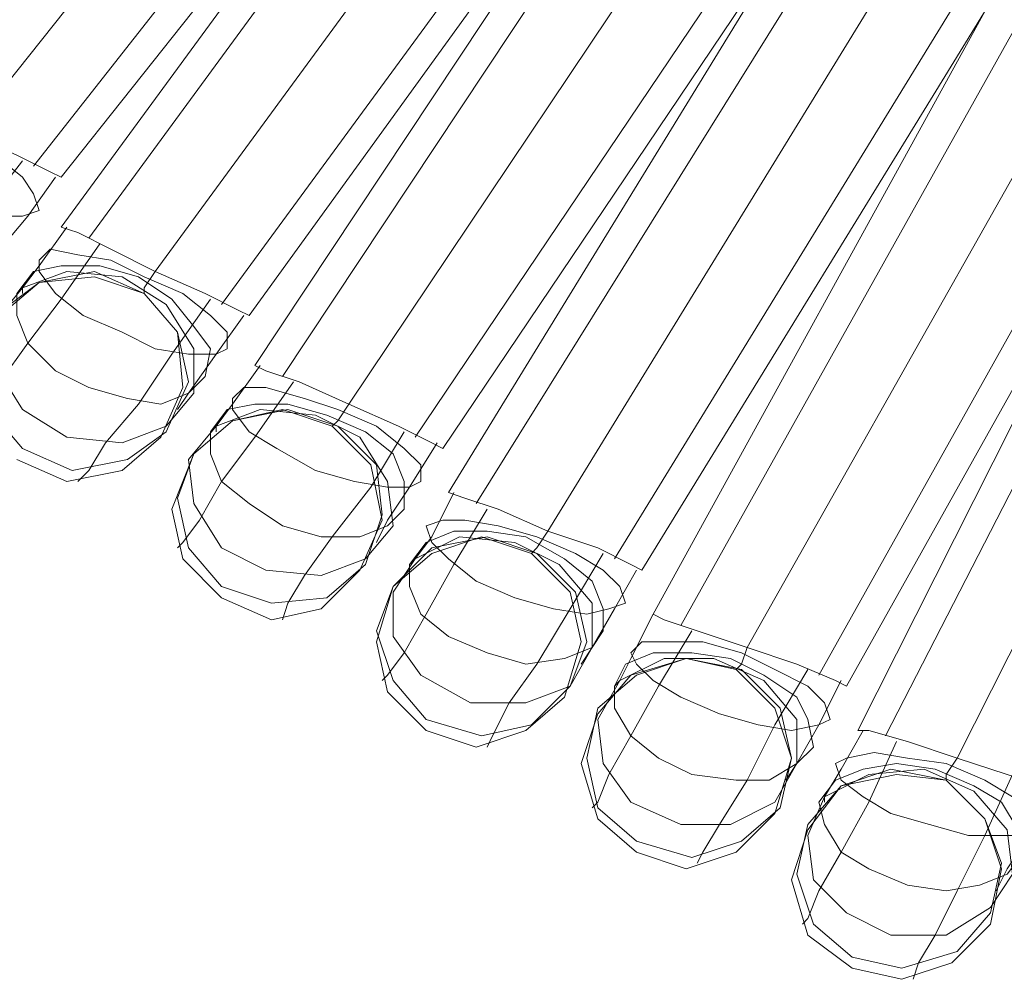
# Model space of a CAD drawing. Units: millimetres. Extents: x 1940 to 4442, y -2079 to 424.
# Drawn here: x 2912 to 2987, y -1252 to -1179 of the extents above; entities that cross this region are included whole.
import ezdxf

# ---------------------------------------------------------------- set-up
doc = ezdxf.new("R2010")
doc.units = ezdxf.units.MM

msp = doc.modelspace()

# ---------------------------------------------------------------- linework, layer by layer
at = {"lineweight": 0}
for points in [[(2908.008, -1187.64), (2941.072, -1146.097)], [(2908.008, -1187.64), (2941.072, -1146.097)], [(2908.008, -1187.64), (2941.072, -1146.097)], [(2908.008, -1187.64), (2941.072, -1146.097)], [(2913.095, -1190.183), (2945.735, -1148.64)], [(2913.095, -1190.183), (2945.735, -1148.64)], [(2913.095, -1190.183), (2945.735, -1148.64)], [(2913.095, -1190.183), (2945.735, -1148.64)], [(2915.214, -1191.031), (2947.855, -1149.912)], [(2915.214, -1191.031), (2947.855, -1149.912)], [(2915.214, -1194.846), (2946.583, -1152.032)], [(2915.214, -1194.846), (2946.583, -1152.032)], [(2917.334, -1195.694), (2948.703, -1152.879)], [(2917.334, -1195.694), (2948.703, -1152.879)], [(2917.334, -1195.694), (2948.703, -1152.879)], [(2917.334, -1195.694), (2948.703, -1152.879)], [(2922.42, -1198.237), (2953.79, -1155.423)], [(2922.42, -1198.237), (2953.79, -1155.423)], [(2922.42, -1198.237), (2953.79, -1155.423)], [(2922.42, -1198.237), (2953.79, -1155.423)], [(2927.507, -1200.781), (2958.877, -1157.966)], [(2927.507, -1200.781), (2958.877, -1157.966)], [(2927.507, -1200.781), (2958.877, -1157.966)], [(2927.507, -1200.781), (2958.877, -1157.966)], [(2929.627, -1201.629), (2960.572, -1158.814)], [(2929.627, -1201.629), (2960.572, -1158.814)], [(2930.051, -1205.444), (2959.3, -1161.358)], [(2930.051, -1205.444), (2959.3, -1161.358)], [(2932.17, -1206.292), (2961.42, -1162.205)], [(2932.17, -1206.292), (2961.42, -1162.205)], [(2932.17, -1206.292), (2961.42, -1162.205)], [(2932.17, -1206.292), (2961.42, -1162.205)], [(2937.257, -1208.411), (2966.507, -1164.749)], [(2937.257, -1208.411), (2966.507, -1164.749)], [(2937.257, -1208.411), (2966.507, -1164.749)], [(2937.257, -1208.411), (2966.507, -1164.749)], [(2942.344, -1210.955), (2972.018, -1166.868)], [(2942.344, -1210.955), (2972.018, -1166.868)], [(2942.344, -1210.955), (2972.018, -1166.868)], [(2942.344, -1210.955), (2972.018, -1166.868)], [(2944.464, -1211.803), (2974.137, -1167.716)], [(2944.464, -1211.803), (2974.137, -1167.716)], [(2944.888, -1215.194), (2972.442, -1170.26)], [(2944.888, -1215.194), (2972.442, -1170.26)], [(2947.007, -1216.042), (2974.985, -1171.107)], [(2947.007, -1216.042), (2974.985, -1171.107)], [(2947.007, -1216.042), (2974.985, -1171.107)], [(2947.007, -1216.042), (2974.985, -1171.107)], [(2952.518, -1218.161), (2980.072, -1173.227)], [(2952.518, -1218.161), (2980.072, -1173.227)], [(2952.518, -1218.161), (2980.072, -1173.227)], [(2952.518, -1218.161), (2980.072, -1173.227)], [(2957.605, -1220.281), (2985.159, -1175.346)], [(2957.605, -1220.281), (2985.159, -1175.346)], [(2957.605, -1220.281), (2985.159, -1175.346)], [(2957.605, -1220.281), (2985.159, -1175.346)], [(2959.724, -1221.128), (2987.278, -1176.194)], [(2959.724, -1221.128), (2987.278, -1176.194)], [(2960.572, -1224.52), (2986.007, -1178.314)], [(2960.572, -1224.52), (2986.007, -1178.314)], [(2962.692, -1225.368), (2988.55, -1179.162)], [(2962.692, -1225.368), (2988.55, -1179.162)], [(2962.692, -1225.368), (2988.55, -1179.162)], [(2962.692, -1225.368), (2988.55, -1179.162)], [(2967.779, -1227.063), (2993.637, -1181.281)], [(2967.779, -1227.063), (2993.637, -1181.281)], [(2967.779, -1227.063), (2993.637, -1181.281)], [(2967.779, -1227.063), (2993.637, -1181.281)], [(2973.289, -1229.183), (2999.148, -1182.977)], [(2973.289, -1229.183), (2999.148, -1182.977)], [(2973.289, -1229.183), (2999.148, -1182.977)], [(2973.289, -1229.183), (2999.148, -1182.977)], [(2975.409, -1230.031), (3001.267, -1183.825)], [(2975.409, -1230.031), (3001.267, -1183.825)], [(2976.257, -1233.422), (2999.996, -1186.368)], [(2976.257, -1233.422), (2999.996, -1186.368)], [(2978.376, -1233.846), (3002.539, -1186.792)], [(2978.376, -1233.846), (3002.539, -1186.792)], [(2978.376, -1233.846), (3002.539, -1186.792)], [(2978.376, -1233.846), (3002.539, -1186.792)], [(2915.214, -1191.031), (2914.366, -1190.607), (2911.823, -1189.335), (2908.008, -1187.64)], [(2908.008, -1187.64), (2911.823, -1189.335), (2914.366, -1190.607), (2915.214, -1191.031)], [(2908.008, -1187.64), (2911.823, -1189.335), (2914.366, -1190.607), (2915.214, -1191.031)], [(2915.214, -1191.031), (2914.366, -1190.607), (2911.823, -1189.335), (2908.008, -1187.64)], [(2983.887, -1235.541), (3007.626, -1188.488)], [(2983.887, -1235.541), (3007.626, -1188.488)], [(2983.887, -1235.541), (3007.626, -1188.488)], [(2983.887, -1235.541), (3007.626, -1188.488)], [(2901.649, -1203.324), (2902.497, -1202.477), (2903.769, -1200.357), (2906.312, -1197.39), (2909.279, -1193.574), (2912.247, -1189.759)], [(2901.649, -1203.324), (2902.497, -1202.477), (2903.769, -1200.357), (2906.312, -1197.39), (2909.279, -1193.574), (2912.247, -1189.759)], [(2909.279, -1197.814), (2910.551, -1196.542), (2912.671, -1193.998), (2914.79, -1191.031)], [(2909.279, -1197.814), (2910.551, -1196.542), (2912.671, -1193.998), (2914.79, -1191.031)], [(2912.247, -1199.933), (2912.247, -1199.509), (2913.518, -1197.814), (2915.638, -1194.846)], [(2912.247, -1199.933), (2912.247, -1199.509), (2913.518, -1197.814), (2915.638, -1194.846)], [(2915.214, -1194.846), (2916.486, -1195.27), (2919.029, -1196.542), (2922.42, -1198.237)], [(2922.42, -1198.237), (2919.029, -1196.542), (2916.486, -1195.27), (2915.214, -1194.846)], [(2922.42, -1198.237), (2919.029, -1196.542), (2916.486, -1195.27), (2915.214, -1194.846)], [(2915.214, -1194.846), (2916.486, -1195.27), (2919.029, -1196.542), (2922.42, -1198.237)], [(2909.279, -1208.835), (2909.279, -1208.411), (2910.551, -1206.716), (2912.671, -1203.748), (2915.214, -1200.357), (2918.181, -1196.118)], [(2909.279, -1208.835), (2909.279, -1208.411), (2910.551, -1206.716), (2912.671, -1203.748), (2915.214, -1200.357), (2918.181, -1196.118)], [(2921.573, -1199.933), (2917.758, -1198.237), (2913.518, -1199.085), (2910.127, -1201.629)], [(2921.573, -1199.933), (2917.758, -1198.237), (2913.518, -1199.085), (2910.127, -1201.629)], [(2921.573, -1199.933), (2921.573, -1199.509), (2922.42, -1198.237)], [(2921.573, -1199.933), (2921.573, -1199.509), (2922.42, -1198.237)], [(2929.627, -1201.629), (2928.779, -1201.205), (2926.236, -1199.933), (2922.42, -1198.237)], [(2922.42, -1198.237), (2926.236, -1199.933), (2928.779, -1201.205), (2929.627, -1201.629)], [(2922.42, -1198.237), (2926.236, -1199.933), (2928.779, -1201.205), (2929.627, -1201.629)], [(2929.627, -1201.629), (2928.779, -1201.205), (2926.236, -1199.933), (2922.42, -1198.237)], [(2916.486, -1214.346), (2917.334, -1213.498), (2918.605, -1211.379), (2921.149, -1208.411), (2923.692, -1204.596), (2926.66, -1200.357)], [(2916.486, -1214.346), (2917.334, -1213.498), (2918.605, -1211.379), (2921.149, -1208.411), (2923.692, -1204.596), (2926.66, -1200.357)], [(2922.844, -1210.955), (2924.54, -1207.14), (2924.116, -1202.9), (2921.573, -1199.933)], [(2922.844, -1210.955), (2924.54, -1207.14), (2924.116, -1202.9), (2921.573, -1199.933)], [(2924.116, -1208.835), (2924.964, -1207.563), (2927.083, -1204.596), (2929.203, -1201.629)], [(2924.116, -1208.835), (2924.964, -1207.563), (2927.083, -1204.596), (2929.203, -1201.629)], [(2927.083, -1210.531), (2927.083, -1210.107), (2928.355, -1208.411), (2930.475, -1205.444)], [(2927.083, -1210.531), (2927.083, -1210.107), (2928.355, -1208.411), (2930.475, -1205.444)], [(2930.051, -1205.444), (2930.899, -1205.868), (2933.442, -1206.716), (2937.257, -1208.411)], [(2937.257, -1208.411), (2933.442, -1206.716), (2930.899, -1205.868), (2930.051, -1205.444)], [(2937.257, -1208.411), (2933.442, -1206.716), (2930.899, -1205.868), (2930.051, -1205.444)], [(2930.051, -1205.444), (2930.899, -1205.868), (2933.442, -1206.716), (2937.257, -1208.411)], [(2924.116, -1219.433), (2924.54, -1219.009), (2925.812, -1217.313), (2927.507, -1214.346), (2930.051, -1210.955), (2933.018, -1206.716)], [(2924.116, -1219.433), (2924.54, -1219.009), (2925.812, -1217.313), (2927.507, -1214.346), (2930.051, -1210.955), (2933.018, -1206.716)], [(2935.986, -1210.107), (2936.409, -1209.683), (2937.257, -1208.411)], [(2935.986, -1210.107), (2936.409, -1209.683), (2937.257, -1208.411)], [(2944.464, -1211.803), (2943.616, -1211.379), (2941.072, -1210.107), (2937.257, -1208.411)], [(2937.257, -1208.411), (2941.072, -1210.107), (2943.616, -1211.379), (2944.464, -1211.803)], [(2937.257, -1208.411), (2941.072, -1210.107), (2943.616, -1211.379), (2944.464, -1211.803)], [(2944.464, -1211.803), (2943.616, -1211.379), (2941.072, -1210.107), (2937.257, -1208.411)], [(2935.986, -1210.107), (2932.17, -1208.835), (2928.355, -1209.683), (2925.388, -1212.226)], [(2935.986, -1210.107), (2932.17, -1208.835), (2928.355, -1209.683), (2925.388, -1212.226)], [(2938.105, -1221.128), (2939.801, -1217.313), (2938.953, -1213.074), (2935.986, -1210.107)], [(2938.105, -1221.128), (2939.801, -1217.313), (2938.953, -1213.074), (2935.986, -1210.107)], [(2911.823, -1212.65), (2915.638, -1214.346), (2919.877, -1213.498), (2922.844, -1210.955)], [(2911.823, -1212.65), (2915.638, -1214.346), (2919.877, -1213.498), (2922.844, -1210.955)], [(2932.17, -1224.944), (2932.594, -1223.672), (2933.866, -1221.552), (2935.986, -1218.585), (2938.953, -1214.77), (2941.496, -1210.531)], [(2932.17, -1224.944), (2932.594, -1223.672), (2933.866, -1221.552), (2935.986, -1218.585), (2938.953, -1214.77), (2941.496, -1210.531)], [(2939.377, -1219.009), (2940.225, -1217.313), (2941.92, -1214.77), (2944.04, -1211.379)], [(2939.377, -1219.009), (2940.225, -1217.313), (2941.92, -1214.77), (2944.04, -1211.379)], [(2925.388, -1212.226), (2923.692, -1216.465), (2924.54, -1220.281), (2927.507, -1223.248)], [(2925.388, -1212.226), (2923.692, -1216.465), (2924.54, -1220.281), (2927.507, -1223.248)], [(2941.92, -1220.705), (2942.344, -1220.281), (2943.616, -1218.585), (2945.312, -1215.194)], [(2941.92, -1220.705), (2942.344, -1220.281), (2943.616, -1218.585), (2945.312, -1215.194)], [(2944.888, -1215.194), (2946.159, -1215.618), (2948.703, -1216.465), (2952.518, -1218.161)], [(2952.518, -1218.161), (2948.703, -1216.465), (2946.159, -1215.618), (2944.888, -1215.194)], [(2952.518, -1218.161), (2948.703, -1216.465), (2946.159, -1215.618), (2944.888, -1215.194)], [(2944.888, -1215.194), (2946.159, -1215.618), (2948.703, -1216.465), (2952.518, -1218.161)], [(2939.801, -1229.607), (2940.225, -1229.183), (2941.496, -1227.487), (2943.192, -1224.52), (2945.312, -1220.705), (2947.855, -1216.465)], [(2939.801, -1229.607), (2940.225, -1229.183), (2941.496, -1227.487), (2943.192, -1224.52), (2945.312, -1220.705), (2947.855, -1216.465)], [(2951.246, -1219.857), (2947.431, -1218.585), (2943.616, -1219.857), (2940.649, -1222.4)], [(2951.246, -1219.857), (2947.431, -1218.585), (2943.616, -1219.857), (2940.649, -1222.4)], [(2951.246, -1219.857), (2951.67, -1219.433), (2952.518, -1218.161)], [(2951.246, -1219.857), (2951.67, -1219.433), (2952.518, -1218.161)], [(2959.724, -1221.128), (2958.877, -1220.705), (2956.333, -1219.433), (2952.518, -1218.161)], [(2952.518, -1218.161), (2956.333, -1219.433), (2958.877, -1220.705), (2959.724, -1221.128)], [(2952.518, -1218.161), (2956.333, -1219.433), (2958.877, -1220.705), (2959.724, -1221.128)], [(2959.724, -1221.128), (2958.877, -1220.705), (2956.333, -1219.433), (2952.518, -1218.161)], [(2947.855, -1234.694), (2948.279, -1233.846), (2949.551, -1231.302), (2951.67, -1228.335), (2954.214, -1224.096), (2956.757, -1219.857)], [(2947.855, -1234.694), (2948.279, -1233.846), (2949.551, -1231.302), (2951.67, -1228.335), (2954.214, -1224.096), (2956.757, -1219.857)], [(2953.79, -1230.878), (2955.061, -1226.639), (2954.214, -1222.824), (2951.246, -1219.857)], [(2953.79, -1230.878), (2955.061, -1226.639), (2954.214, -1222.824), (2951.246, -1219.857)], [(2927.507, -1223.248), (2931.323, -1224.944), (2935.138, -1224.096), (2938.105, -1221.128)], [(2927.507, -1223.248), (2931.323, -1224.944), (2935.138, -1224.096), (2938.105, -1221.128)], [(2955.061, -1228.335), (2955.909, -1227.063), (2957.605, -1224.096), (2959.3, -1221.128)], [(2955.061, -1228.335), (2955.909, -1227.063), (2957.605, -1224.096), (2959.3, -1221.128)], [(2940.649, -1222.4), (2939.377, -1226.639), (2940.225, -1230.454), (2943.192, -1233.422)], [(2940.649, -1222.4), (2939.377, -1226.639), (2940.225, -1230.454), (2943.192, -1233.422)], [(2957.605, -1230.031), (2958.029, -1229.607), (2958.877, -1227.911), (2960.572, -1224.52)], [(2957.605, -1230.031), (2958.029, -1229.607), (2958.877, -1227.911), (2960.572, -1224.52)], [(2960.572, -1224.52), (2961.42, -1224.944), (2963.963, -1225.791), (2967.779, -1227.063)], [(2967.779, -1227.063), (2963.963, -1225.791), (2961.42, -1224.944), (2960.572, -1224.52)], [(2967.779, -1227.063), (2963.963, -1225.791), (2961.42, -1224.944), (2960.572, -1224.52)], [(2960.572, -1224.52), (2961.42, -1224.944), (2963.963, -1225.791), (2967.779, -1227.063)], [(2955.909, -1239.357), (2956.333, -1238.933), (2957.181, -1236.813), (2958.877, -1233.846), (2960.996, -1230.031), (2963.54, -1225.791)], [(2955.909, -1239.357), (2956.333, -1238.933), (2957.181, -1236.813), (2958.877, -1233.846), (2960.996, -1230.031), (2963.54, -1225.791)], [(2966.931, -1228.759), (2967.355, -1228.335), (2967.779, -1227.063)], [(2966.931, -1228.759), (2967.355, -1228.335), (2967.779, -1227.063)], [(2975.409, -1230.031), (2974.561, -1229.607), (2971.594, -1228.335), (2967.779, -1227.063)], [(2967.779, -1227.063), (2971.594, -1228.335), (2974.561, -1229.607), (2975.409, -1230.031)], [(2967.779, -1227.063), (2971.594, -1228.335), (2974.561, -1229.607), (2975.409, -1230.031)], [(2975.409, -1230.031), (2974.561, -1229.607), (2971.594, -1228.335), (2967.779, -1227.063)], [(2966.931, -1228.759), (2963.116, -1227.911), (2958.877, -1229.183), (2956.333, -1232.15)], [(2966.931, -1228.759), (2963.116, -1227.911), (2958.877, -1229.183), (2956.333, -1232.15)], [(2963.963, -1243.596), (2964.387, -1242.748), (2965.659, -1240.628), (2967.779, -1237.237), (2969.898, -1232.998), (2972.442, -1228.759)], [(2963.963, -1243.596), (2964.387, -1242.748), (2965.659, -1240.628), (2967.779, -1237.237), (2969.898, -1232.998), (2972.442, -1228.759)], [(2969.898, -1239.78), (2971.17, -1235.541), (2969.898, -1231.726), (2966.931, -1228.759)], [(2969.898, -1239.78), (2971.17, -1235.541), (2969.898, -1231.726), (2966.931, -1228.759)], [(2970.746, -1237.237), (2971.594, -1235.965), (2973.289, -1232.998), (2974.985, -1229.607)], [(2970.746, -1237.237), (2971.594, -1235.965), (2973.289, -1232.998), (2974.985, -1229.607)], [(2943.192, -1233.422), (2947.007, -1234.694), (2950.822, -1233.422), (2953.79, -1230.878)], [(2943.192, -1233.422), (2947.007, -1234.694), (2950.822, -1233.422), (2953.79, -1230.878)], [(2956.333, -1232.15), (2955.061, -1235.965), (2956.333, -1240.204), (2959.3, -1242.748)], [(2956.333, -1232.15), (2955.061, -1235.965), (2956.333, -1240.204), (2959.3, -1242.748)], [(2973.713, -1238.933), (2973.713, -1238.509), (2974.985, -1236.389), (2976.681, -1233.422)], [(2973.713, -1238.933), (2973.713, -1238.509), (2974.985, -1236.389), (2976.681, -1233.422)], [(2976.257, -1233.422), (2977.105, -1233.422), (2980.072, -1234.27), (2983.887, -1235.541)], [(2983.887, -1235.541), (2980.072, -1234.27), (2977.105, -1233.422), (2976.257, -1233.422)], [(2983.887, -1235.541), (2980.072, -1234.27), (2977.105, -1233.422), (2976.257, -1233.422)], [(2976.257, -1233.422), (2977.105, -1233.422), (2980.072, -1234.27), (2983.887, -1235.541)], [(2972.018, -1248.259), (2972.442, -1247.835), (2973.289, -1245.715), (2974.985, -1242.748), (2977.105, -1238.933), (2979.224, -1234.27)], [(2972.018, -1248.259), (2972.442, -1247.835), (2973.289, -1245.715), (2974.985, -1242.748), (2977.105, -1238.933), (2979.224, -1234.27)], [(2983.039, -1237.237), (2983.039, -1236.813), (2983.887, -1235.541)], [(2983.039, -1237.237), (2983.039, -1236.813), (2983.887, -1235.541)], [(2991.517, -1238.085), (2990.246, -1237.661), (2987.702, -1236.813), (2983.887, -1235.541)], [(2983.887, -1235.541), (2987.702, -1236.813), (2990.246, -1237.661), (2991.517, -1238.085)], [(2983.887, -1235.541), (2987.702, -1236.813), (2990.246, -1237.661), (2991.517, -1238.085)], [(2991.517, -1238.085), (2990.246, -1237.661), (2987.702, -1236.813), (2983.887, -1235.541)], [(2983.039, -1237.237), (2978.8, -1236.389), (2974.985, -1237.661), (2972.442, -1241.052)], [(2983.039, -1237.237), (2978.8, -1236.389), (2974.985, -1237.661), (2972.442, -1241.052)], [(2980.496, -1252.498), (2980.92, -1251.226), (2982.191, -1249.106), (2983.887, -1245.715), (2986.007, -1241.476), (2988.126, -1236.813)], [(2980.496, -1252.498), (2980.92, -1251.226), (2982.191, -1249.106), (2983.887, -1245.715), (2986.007, -1241.476), (2988.126, -1236.813)], [(2986.431, -1248.259), (2987.278, -1244.019), (2986.007, -1240.204), (2983.039, -1237.237)], [(2986.431, -1248.259), (2987.278, -1244.019), (2986.007, -1240.204), (2983.039, -1237.237)], [(2986.854, -1245.715), (2987.702, -1244.019), (2989.398, -1241.476), (2991.094, -1237.661)], [(2986.854, -1245.715), (2987.702, -1244.019), (2989.398, -1241.476), (2991.094, -1237.661)], [(2959.3, -1242.748), (2963.116, -1244.019), (2966.931, -1242.748), (2969.898, -1239.78)], [(2959.3, -1242.748), (2963.116, -1244.019), (2966.931, -1242.748), (2969.898, -1239.78)], [(2972.442, -1241.052), (2971.17, -1244.867), (2972.442, -1249.106), (2975.833, -1251.65)], [(2972.442, -1241.052), (2971.17, -1244.867), (2972.442, -1249.106), (2975.833, -1251.65)], [(2975.833, -1251.65), (2979.648, -1252.498), (2983.463, -1251.226), (2986.431, -1248.259)], [(2975.833, -1251.65), (2979.648, -1252.498), (2983.463, -1251.226), (2986.431, -1248.259)]]:
    msp.add_lwpolyline(points, dxfattribs=at)
for points in [[(2913.518, -1193.574), (2912.247, -1193.998), (2910.551, -1193.998), (2908.008, -1193.151), (2905.04, -1191.879), (2902.497, -1190.607), (2900.377, -1188.912), (2899.529, -1187.216), (2899.106, -1185.944), (2900.377, -1185.52), (2902.073, -1185.52), (2904.616, -1186.368), (2907.584, -1187.64), (2910.127, -1189.335), (2912.247, -1191.031), (2913.095, -1192.303), (2913.518, -1193.574)], [(2899.106, -1185.944), (2900.377, -1185.52), (2902.073, -1185.52), (2904.616, -1186.368), (2907.584, -1187.64), (2910.127, -1189.335), (2912.247, -1191.031), (2913.095, -1192.303), (2913.518, -1193.574), (2912.247, -1193.998), (2910.551, -1193.998), (2908.008, -1193.151), (2905.04, -1191.879), (2902.497, -1190.607), (2900.377, -1188.912), (2899.529, -1187.216), (2899.106, -1185.944)], [(2927.931, -1204.172), (2927.083, -1204.596), (2924.964, -1204.596), (2922.42, -1204.172), (2919.877, -1202.9), (2916.91, -1201.629), (2914.79, -1199.933), (2913.518, -1198.237), (2913.518, -1197.39), (2914.366, -1196.542), (2916.486, -1196.966), (2919.029, -1197.39), (2921.573, -1198.661), (2924.54, -1199.933), (2926.66, -1201.629), (2927.931, -1202.9), (2927.931, -1204.172)], [(2913.518, -1197.39), (2914.366, -1196.542), (2916.486, -1196.966), (2919.029, -1197.39), (2921.573, -1198.661), (2924.54, -1199.933), (2926.66, -1201.629), (2927.931, -1202.9), (2927.931, -1204.172), (2927.083, -1204.596), (2924.964, -1204.596), (2922.42, -1204.172), (2919.877, -1202.9), (2916.91, -1201.629), (2914.79, -1199.933), (2913.518, -1198.237), (2913.518, -1197.39)], [(2926.236, -1206.292), (2924.964, -1207.563), (2922.844, -1208.411), (2920.301, -1207.987), (2917.334, -1207.14), (2914.79, -1205.868), (2912.671, -1203.748), (2911.823, -1201.629), (2911.823, -1199.933), (2913.095, -1198.237), (2915.214, -1197.814), (2918.181, -1197.814), (2921.149, -1198.661), (2923.692, -1200.357), (2925.388, -1202.477), (2926.66, -1204.172), (2926.236, -1206.292)], [(2911.823, -1199.933), (2913.095, -1198.237), (2915.214, -1197.814), (2918.181, -1197.814), (2921.149, -1198.661), (2923.692, -1200.357), (2925.388, -1202.477), (2926.66, -1204.172), (2926.236, -1206.292), (2924.964, -1207.563), (2922.844, -1208.411), (2920.301, -1207.987), (2917.334, -1207.14), (2914.79, -1205.868), (2912.671, -1203.748), (2911.823, -1201.629), (2911.823, -1199.933)], [(2924.964, -1206.716), (2923.268, -1210.531), (2920.301, -1212.65), (2916.062, -1213.498), (2912.247, -1211.803), (2909.703, -1208.835), (2908.855, -1205.02), (2910.551, -1201.629), (2913.518, -1199.085), (2917.758, -1198.661), (2921.573, -1199.933), (2924.116, -1202.9), (2924.964, -1206.716)], [(2908.855, -1205.02), (2910.551, -1201.629), (2913.518, -1199.085), (2917.758, -1198.661), (2921.573, -1199.933), (2924.116, -1202.9), (2924.964, -1206.716), (2923.268, -1210.531), (2920.301, -1212.65), (2916.062, -1213.498), (2912.247, -1211.803), (2909.703, -1208.835), (2908.855, -1205.02)], [(2925.388, -1207.563), (2923.268, -1210.107), (2919.877, -1211.379), (2915.638, -1210.955), (2912.247, -1208.835), (2910.127, -1205.444), (2910.127, -1202.053), (2912.247, -1199.509), (2915.638, -1198.237), (2919.877, -1198.661), (2923.268, -1200.781), (2925.388, -1204.172), (2925.388, -1207.563)], [(2910.127, -1202.053), (2912.247, -1199.509), (2915.638, -1198.237), (2919.877, -1198.661), (2923.268, -1200.781), (2925.388, -1204.172), (2925.388, -1207.563), (2923.268, -1210.107), (2919.877, -1211.379), (2915.638, -1210.955), (2912.247, -1208.835), (2910.127, -1205.444), (2910.127, -1202.053)], [(2942.768, -1214.346), (2941.92, -1214.77), (2940.225, -1214.77), (2937.681, -1214.346), (2934.714, -1213.498), (2931.746, -1211.803), (2929.627, -1210.531), (2928.355, -1208.835), (2928.355, -1207.987), (2929.203, -1207.14), (2930.899, -1207.14), (2933.866, -1207.987), (2936.409, -1208.835), (2939.377, -1210.107), (2941.496, -1211.803), (2942.768, -1213.074), (2942.768, -1214.346)], [(2928.355, -1207.987), (2929.203, -1207.14), (2930.899, -1207.14), (2933.866, -1207.987), (2936.409, -1208.835), (2939.377, -1210.107), (2941.496, -1211.803), (2942.768, -1213.074), (2942.768, -1214.346), (2941.92, -1214.77), (2940.225, -1214.77), (2937.681, -1214.346), (2934.714, -1213.498), (2931.746, -1211.803), (2929.627, -1210.531), (2928.355, -1208.835), (2928.355, -1207.987)], [(2941.496, -1216.465), (2940.225, -1217.737), (2938.105, -1218.585), (2935.138, -1218.585), (2932.17, -1217.737), (2929.627, -1216.042), (2927.507, -1214.346), (2926.66, -1212.226), (2926.66, -1210.531), (2927.931, -1208.835), (2930.051, -1208.411), (2932.594, -1208.411), (2935.562, -1209.259), (2938.529, -1210.531), (2940.649, -1212.226), (2941.496, -1214.346), (2941.496, -1216.465)], [(2926.66, -1210.531), (2927.931, -1208.835), (2930.051, -1208.411), (2932.594, -1208.411), (2935.562, -1209.259), (2938.529, -1210.531), (2940.649, -1212.226), (2941.496, -1214.346), (2941.496, -1216.465), (2940.225, -1217.737), (2938.105, -1218.585), (2935.138, -1218.585), (2932.17, -1217.737), (2929.627, -1216.042), (2927.507, -1214.346), (2926.66, -1212.226), (2926.66, -1210.531)], [(2939.801, -1216.889), (2938.529, -1220.705), (2935.562, -1223.248), (2931.323, -1223.672), (2927.507, -1222.4), (2924.964, -1219.433), (2924.116, -1215.618), (2925.388, -1212.226), (2928.355, -1209.683), (2932.594, -1208.835), (2936.409, -1210.107), (2939.377, -1213.074), (2939.801, -1216.889)], [(2924.116, -1215.618), (2925.388, -1212.226), (2928.355, -1209.683), (2932.594, -1208.835), (2936.409, -1210.107), (2939.377, -1213.074), (2939.801, -1216.889), (2938.529, -1220.705), (2935.562, -1223.248), (2931.323, -1223.672), (2927.507, -1222.4), (2924.964, -1219.433), (2924.116, -1215.618)], [(2940.649, -1217.737), (2938.529, -1220.281), (2935.138, -1221.552), (2930.899, -1221.128), (2927.507, -1219.433), (2925.388, -1216.042), (2924.964, -1212.65), (2927.083, -1210.107), (2930.475, -1208.835), (2934.714, -1209.259), (2938.105, -1210.955), (2940.225, -1214.346), (2940.649, -1217.737)], [(2924.964, -1212.65), (2927.083, -1210.107), (2930.475, -1208.835), (2934.714, -1209.259), (2938.105, -1210.955), (2940.225, -1214.346), (2940.649, -1217.737), (2938.529, -1220.281), (2935.138, -1221.552), (2930.899, -1221.128), (2927.507, -1219.433), (2925.388, -1216.042), (2924.964, -1212.65)], [(2958.453, -1223.672), (2957.181, -1224.096), (2955.485, -1224.52), (2952.942, -1224.096), (2949.974, -1223.248), (2947.007, -1221.976), (2944.888, -1220.281), (2943.616, -1219.009), (2943.192, -1217.737), (2944.464, -1217.313), (2946.159, -1217.313), (2948.703, -1217.737), (2951.67, -1218.585), (2954.637, -1219.857), (2956.757, -1221.128), (2958.029, -1222.4), (2958.453, -1223.672)], [(2943.192, -1217.737), (2944.464, -1217.313), (2946.159, -1217.313), (2948.703, -1217.737), (2951.67, -1218.585), (2954.637, -1219.857), (2956.757, -1221.128), (2958.029, -1222.4), (2958.453, -1223.672), (2957.181, -1224.096), (2955.485, -1224.52), (2952.942, -1224.096), (2949.974, -1223.248), (2947.007, -1221.976), (2944.888, -1220.281), (2943.616, -1219.009), (2943.192, -1217.737)], [(2955.485, -1226.639), (2954.214, -1230.031), (2951.246, -1232.998), (2947.431, -1233.846), (2943.192, -1232.574), (2940.649, -1229.607), (2939.377, -1225.791), (2940.649, -1222.4), (2943.616, -1219.433), (2947.855, -1218.585), (2951.67, -1219.857), (2954.637, -1222.824), (2955.485, -1226.639)], [(2939.377, -1225.791), (2940.649, -1222.4), (2943.616, -1219.433), (2947.855, -1218.585), (2951.67, -1219.857), (2954.637, -1222.824), (2955.485, -1226.639), (2954.214, -1230.031), (2951.246, -1232.998), (2947.431, -1233.846), (2943.192, -1232.574), (2940.649, -1229.607), (2939.377, -1225.791)], [(2955.909, -1227.063), (2954.214, -1230.031), (2950.822, -1231.302), (2946.583, -1231.302), (2942.768, -1229.183), (2940.649, -1226.215), (2940.649, -1222.824), (2942.344, -1220.281), (2945.735, -1218.585), (2949.974, -1219.009), (2953.366, -1220.705), (2955.909, -1223.672), (2955.909, -1227.063)], [(2940.649, -1222.824), (2942.344, -1220.281), (2945.735, -1218.585), (2949.974, -1219.009), (2953.366, -1220.705), (2955.909, -1223.672), (2955.909, -1227.063), (2954.214, -1230.031), (2950.822, -1231.302), (2946.583, -1231.302), (2942.768, -1229.183), (2940.649, -1226.215), (2940.649, -1222.824)], [(2956.757, -1225.791), (2955.909, -1227.063), (2953.79, -1227.911), (2950.822, -1228.335), (2947.855, -1227.487), (2944.888, -1226.215), (2942.768, -1224.52), (2941.92, -1222.4), (2941.92, -1220.705), (2943.192, -1219.009), (2945.312, -1218.161), (2947.855, -1218.161), (2950.822, -1218.585), (2953.79, -1220.281), (2955.909, -1221.976), (2956.757, -1224.096), (2956.757, -1225.791)], [(2941.92, -1220.705), (2943.192, -1219.009), (2945.312, -1218.161), (2947.855, -1218.161), (2950.822, -1218.585), (2953.79, -1220.281), (2955.909, -1221.976), (2956.757, -1224.096), (2956.757, -1225.791), (2955.909, -1227.063), (2953.79, -1227.911), (2950.822, -1228.335), (2947.855, -1227.487), (2944.888, -1226.215), (2942.768, -1224.52), (2941.92, -1222.4), (2941.92, -1220.705)], [(2974.137, -1232.574), (2973.289, -1232.998), (2971.17, -1233.422), (2968.626, -1232.998), (2965.659, -1232.15), (2962.692, -1230.878), (2960.572, -1229.607), (2959.3, -1228.335), (2958.877, -1227.487), (2959.724, -1226.639), (2961.844, -1226.639), (2964.387, -1226.639), (2967.355, -1227.487), (2969.898, -1228.759), (2972.442, -1230.031), (2973.713, -1231.302), (2974.137, -1232.574)], [(2958.877, -1227.487), (2959.724, -1226.639), (2961.844, -1226.639), (2964.387, -1226.639), (2967.355, -1227.487), (2969.898, -1228.759), (2972.442, -1230.031), (2973.713, -1231.302), (2974.137, -1232.574), (2973.289, -1232.998), (2971.17, -1233.422), (2968.626, -1232.998), (2965.659, -1232.15), (2962.692, -1230.878), (2960.572, -1229.607), (2959.3, -1228.335), (2958.877, -1227.487)], [(2972.865, -1234.694), (2971.594, -1235.965), (2969.474, -1237.237), (2966.931, -1237.237), (2963.54, -1236.813), (2960.996, -1235.541), (2958.877, -1233.846), (2957.605, -1231.726), (2957.605, -1230.031), (2958.453, -1228.335), (2960.572, -1227.487), (2963.54, -1227.487), (2966.507, -1227.911), (2969.05, -1229.183), (2971.594, -1230.878), (2972.442, -1232.574), (2972.865, -1234.694)], [(2957.605, -1230.031), (2958.453, -1228.335), (2960.572, -1227.487), (2963.54, -1227.487), (2966.507, -1227.911), (2969.05, -1229.183), (2971.594, -1230.878), (2972.442, -1232.574), (2972.865, -1234.694), (2971.594, -1235.965), (2969.474, -1237.237), (2966.931, -1237.237), (2963.54, -1236.813), (2960.996, -1235.541), (2958.877, -1233.846), (2957.605, -1231.726), (2957.605, -1230.031)], [(2971.17, -1235.541), (2970.322, -1239.357), (2967.355, -1241.9), (2963.54, -1243.172), (2959.3, -1241.9), (2956.333, -1239.357), (2955.485, -1235.541), (2956.333, -1231.726), (2959.3, -1229.183), (2963.116, -1227.911), (2967.355, -1228.759), (2970.322, -1231.726), (2971.17, -1235.541)], [(2955.485, -1235.541), (2956.333, -1231.726), (2959.3, -1229.183), (2963.116, -1227.911), (2967.355, -1228.759), (2970.322, -1231.726), (2971.17, -1235.541), (2970.322, -1239.357), (2967.355, -1241.9), (2963.54, -1243.172), (2959.3, -1241.9), (2956.333, -1239.357), (2955.485, -1235.541)], [(2971.594, -1235.965), (2969.898, -1238.933), (2966.507, -1240.628), (2962.692, -1240.628), (2958.877, -1238.933), (2956.757, -1235.965), (2956.333, -1232.574), (2958.029, -1229.607), (2961.42, -1227.911), (2965.235, -1227.911), (2969.05, -1229.607), (2971.594, -1232.574), (2971.594, -1235.965)], [(2956.333, -1232.574), (2958.029, -1229.607), (2961.42, -1227.911), (2965.235, -1227.911), (2969.05, -1229.607), (2971.594, -1232.574), (2971.594, -1235.965), (2969.898, -1238.933), (2966.507, -1240.628), (2962.692, -1240.628), (2958.877, -1238.933), (2956.757, -1235.965), (2956.333, -1232.574)], [(2990.246, -1240.628), (2989.398, -1241.476), (2987.278, -1241.476), (2984.735, -1241.476), (2981.768, -1240.628), (2978.8, -1239.78), (2976.681, -1238.509), (2974.985, -1237.237), (2974.561, -1235.965), (2975.409, -1235.541), (2977.528, -1235.117), (2980.072, -1235.541), (2983.039, -1235.965), (2986.007, -1237.237), (2988.126, -1238.509), (2989.822, -1239.78), (2990.246, -1240.628)], [(2974.561, -1235.965), (2975.409, -1235.541), (2977.528, -1235.117), (2980.072, -1235.541), (2983.039, -1235.965), (2986.007, -1237.237), (2988.126, -1238.509), (2989.822, -1239.78), (2990.246, -1240.628), (2989.398, -1241.476), (2987.278, -1241.476), (2984.735, -1241.476), (2981.768, -1240.628), (2978.8, -1239.78), (2976.681, -1238.509), (2974.985, -1237.237), (2974.561, -1235.965)], [(2988.126, -1244.443), (2986.431, -1246.987), (2983.039, -1249.106), (2978.8, -1249.106), (2975.409, -1247.411), (2972.865, -1244.867), (2972.442, -1241.476), (2973.713, -1238.509), (2977.105, -1236.813), (2981.344, -1236.389), (2985.159, -1238.085), (2987.702, -1241.052), (2988.126, -1244.443)], [(2972.442, -1241.476), (2973.713, -1238.509), (2977.105, -1236.813), (2981.344, -1236.389), (2985.159, -1238.085), (2987.702, -1241.052), (2988.126, -1244.443), (2986.431, -1246.987), (2983.039, -1249.106), (2978.8, -1249.106), (2975.409, -1247.411), (2972.865, -1244.867), (2972.442, -1241.476)], [(2988.974, -1242.748), (2987.702, -1244.443), (2985.583, -1245.291), (2983.039, -1245.715), (2980.072, -1245.291), (2977.105, -1244.019), (2974.985, -1242.748), (2973.713, -1240.628), (2973.289, -1238.933), (2974.561, -1237.237), (2976.681, -1236.389), (2979.224, -1235.965), (2982.191, -1236.389), (2985.159, -1237.661), (2987.278, -1238.933), (2988.55, -1241.052), (2988.974, -1242.748)], [(2973.289, -1238.933), (2974.561, -1237.237), (2976.681, -1236.389), (2979.224, -1235.965), (2982.191, -1236.389), (2985.159, -1237.661), (2987.278, -1238.933), (2988.55, -1241.052), (2988.974, -1242.748), (2987.702, -1244.443), (2985.583, -1245.291), (2983.039, -1245.715), (2980.072, -1245.291), (2977.105, -1244.019), (2974.985, -1242.748), (2973.713, -1240.628), (2973.289, -1238.933)], [(2987.278, -1243.596), (2986.431, -1247.411), (2983.887, -1250.378), (2979.648, -1251.65), (2975.833, -1250.802), (2972.865, -1248.259), (2971.594, -1244.443), (2972.442, -1240.628), (2974.985, -1237.661), (2979.224, -1236.813), (2983.039, -1237.237), (2986.007, -1240.204), (2987.278, -1243.596)], [(2971.594, -1244.443), (2972.442, -1240.628), (2974.985, -1237.661), (2979.224, -1236.813), (2983.039, -1237.237), (2986.007, -1240.204), (2987.278, -1243.596), (2986.431, -1247.411), (2983.887, -1250.378), (2979.648, -1251.65), (2975.833, -1250.802), (2972.865, -1248.259), (2971.594, -1244.443)]]:
    msp.add_lwpolyline(points, close=True, dxfattribs=at)

doc.saveas('drawing.dxf')
